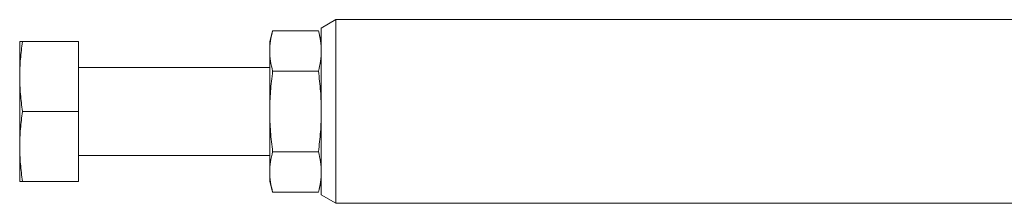
# Model space of a CAD drawing. Units: millimetres. Extents: x 31 to 789, y 131 to 527.
# Drawn here: x 173 to 307, y 461 to 486 of the extents above; entities that cross this region are included whole.
import ezdxf

# ---------------------------------------------------------------- set-up
doc = ezdxf.new("R2010")
doc.units = ezdxf.units.MM

msp = doc.modelspace()

# ---------------------------------------------------------------- linework, layer by layer
at = {"color": 7, "linetype": 'Continuous', "lineweight": 15}
for p, q in [((215.96, 486.39), (213.96, 485.23)), ((314.98, 486.39), (215.96, 486.39)), ((215.96, 486.39), (215.96, 461.42)), ((207.35, 484.87), (206.96, 483.4)), ((207.35, 484.87), (213.56, 484.87)), ((213.96, 483.4), (213.56, 484.87)), ((213.96, 485.23), (213.96, 462.57)), ((172.96, 483.4), (172.96, 478.66)), ((173.35, 483.4), (180.96, 483.4)), ((180.96, 483.4), (180.96, 473.9)), ((206.96, 479.9), (180.96, 479.9)), ((207.35, 479.39), (213.56, 479.39)), ((172.96, 478.65), (172.96, 478.66)), ((172.96, 478.65), (172.96, 469.16)), ((180.96, 473.9), (173.35, 473.9)), ((180.96, 473.9), (180.96, 464.4)), ((206.96, 465.68), (206.96, 473.9)), ((172.96, 469.15), (172.96, 469.16)), ((172.96, 469.15), (172.96, 464.4)), ((180.96, 467.9), (206.96, 467.9)), ((213.56, 468.42), (207.35, 468.42)), ((206.96, 465.68), (206.96, 465.67)), ((206.96, 464.4), (206.96, 465.67)), ((180.96, 464.4), (173.35, 464.4)), ((206.96, 464.4), (207.35, 462.93)), ((213.56, 462.93), (213.96, 464.4)), ((213.56, 462.93), (207.35, 462.93)), ((213.96, 462.57), (215.96, 461.42)), ((215.96, 461.42), (314.98, 461.42))]:
    msp.add_line(p, q, dxfattribs=at)
at = {"color": 7, "linetype": 'Continuous', "lineweight": 15, "flags": 128}
for points in [[(206.96, 482.13), (206.96, 482.68), (206.96, 483.08), (206.96, 483.32), (206.96, 483.4)], [(206.96, 473.9), (206.96, 475.14), (206.96, 476.36), (206.96, 477.54), (206.96, 478.65), (206.96, 479.69), (206.96, 480.62), (206.96, 481.44), (206.96, 482.13)]]:
    msp.add_lwpolyline(points, dxfattribs=at)
at = {"color": 7, "linetype": 'Continuous', "lineweight": 15}
for points in [[(206.96, 482.13), (206.96, 482.59), (206.99, 483.05), (207.13, 483.96), (207.23, 484.42), (207.35, 484.87)], [(213.96, 482.13), (213.96, 482.59), (213.92, 483.05), (213.79, 483.96), (213.69, 484.42), (213.56, 484.87)], [(173.35, 483.4), (173.23, 482.61), (173.13, 481.82), (173, 480.24), (172.96, 479.45), (172.96, 478.66)], [(172.96, 483.4), (172.96, 483.4), (172.99, 483.4), (173.13, 483.4), (173.23, 483.4), (173.35, 483.4)], [(207.35, 479.39), (207.23, 479.84), (207.13, 480.3), (206.99, 481.21), (206.96, 481.67), (206.96, 482.13)], [(213.56, 479.39), (213.69, 479.84), (213.79, 480.3), (213.92, 481.21), (213.96, 481.67), (213.96, 482.13)], [(206.96, 473.9), (206.96, 474.82), (206.99, 475.74), (207.13, 477.56), (207.23, 478.48), (207.35, 479.39)], [(213.96, 473.9), (213.96, 474.82), (213.92, 475.74), (213.79, 477.56), (213.69, 478.48), (213.56, 479.39)], [(172.96, 478.65), (172.96, 477.85), (173, 477.06), (173.13, 475.48), (173.23, 474.69), (173.35, 473.9)], [(173.35, 473.9), (173.23, 473.11), (173.13, 472.32), (173, 470.74), (172.96, 469.95), (172.96, 469.16)], [(207.35, 468.42), (207.23, 469.33), (207.13, 470.24), (206.99, 472.07), (206.96, 472.98), (206.96, 473.9)], [(213.56, 468.42), (213.69, 469.33), (213.79, 470.24), (213.92, 472.07), (213.96, 472.98), (213.96, 473.9)], [(172.96, 469.15), (172.96, 468.35), (173, 467.56), (173.13, 465.98), (173.23, 465.19), (173.35, 464.4)], [(206.96, 465.68), (206.96, 466.14), (207, 466.59), (207.13, 467.51), (207.23, 467.96), (207.35, 468.42)], [(213.96, 465.68), (213.96, 466.14), (213.92, 466.59), (213.79, 467.51), (213.69, 467.96), (213.56, 468.42)], [(207.35, 462.93), (207.23, 463.39), (207.13, 463.84), (207, 464.75), (206.96, 465.21), (206.96, 465.67)], [(213.56, 462.93), (213.69, 463.39), (213.79, 463.84), (213.92, 464.75), (213.96, 465.21), (213.96, 465.67)], [(173.35, 464.4), (173.23, 464.4), (173.13, 464.4), (172.99, 464.4), (172.96, 464.4), (172.96, 464.4)]]:
    msp.add_open_spline(points, degree=3, knots=[0, 0, 0, 0, 0.5, 0.5, 1, 1, 1, 1], dxfattribs=at)

doc.saveas('drawing.dxf')
